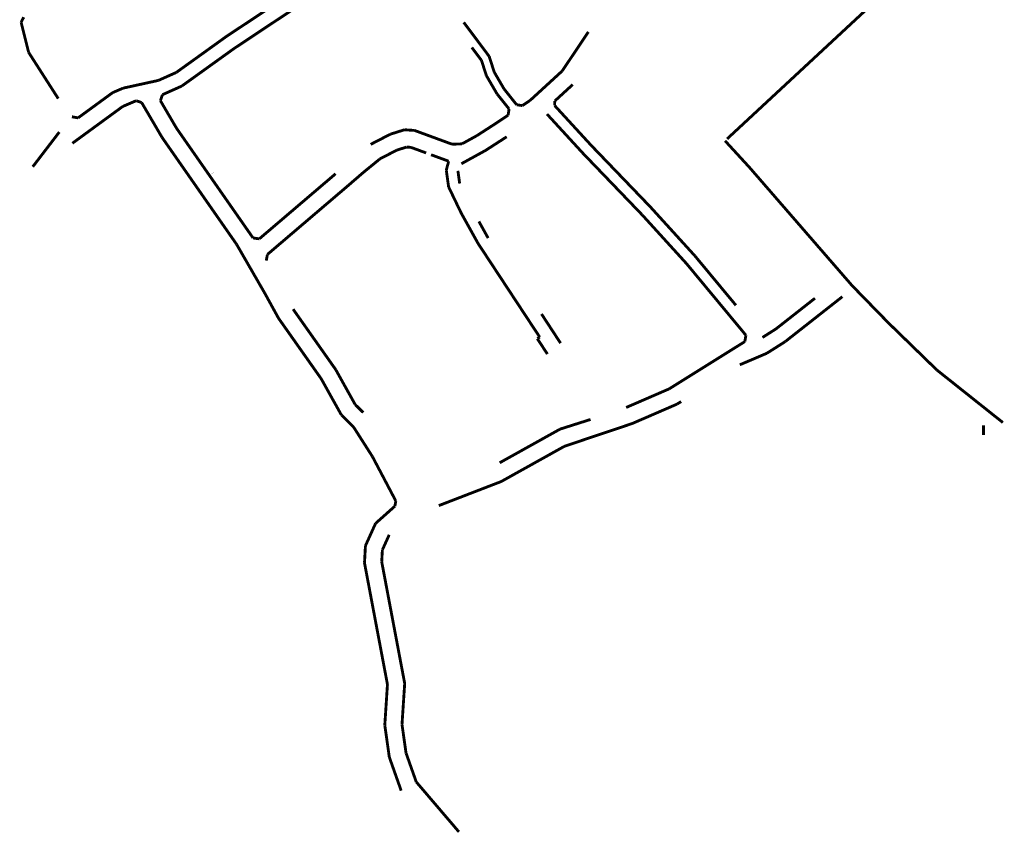
# Model space of a CAD drawing. Extents: x 592799 to 598961, y 197587 to 204136.
# Drawn here: x 594692 to 595382, y 200214 to 200784 of the extents above; entities that cross this region are included whole.
import ezdxf

# ---------------------------------------------------------------- set-up
doc = ezdxf.new("R2010")
doc.units = 0
doc.header["$MEASUREMENT"] = 0
doc.layers.add('_SZAB-SZABVONAL1', color=7, linetype='Continuous', lineweight=0, plot=False)

# ---------------------------------------------------------------- blocks, each defined once
blk = doc.blocks.new('LINE_7', base_point=(594842.4515204538, 200763.6467391257))
at = {"color": 1, "linetype": 'Continuous', "const_width": 2}
blk.add_lwpolyline([(594842.4515204538, 200763.6467391257), (594935.8930504607, 200825.7135628746)], dxfattribs=at)
blk = doc.blocks.new('LINE_14', base_point=(595186.1961577259, 200698.889145607))
at = {"color": 1, "linetype": 'Continuous', "const_width": 2}
blk.add_lwpolyline([(595186.1961577259, 200698.889145607), (595203.3842658352, 200680.1517259897)], dxfattribs=at)
blk = doc.blocks.new('LINE_15', base_point=(595029.4561832062, 200460.1537473463))
at = {"color": 1, "linetype": 'Continuous', "const_width": 2}
blk.add_lwpolyline([(595029.4561832062, 200460.1537473463), (594985.7, 200443.26)], dxfattribs=at)
blk = doc.blocks.new('LINE_16', base_point=(595056.4129715387, 200561.3079959276))
at = {"color": 1, "linetype": 'Continuous', "const_width": 2}
blk.add_lwpolyline([(595056.4129715387, 200561.3079959276), (595054.7404853058, 200560.2077867012)], dxfattribs=at)
blk = doc.blocks.new('LINE_17', base_point=(595056.4129715387, 200561.3079959276))
at = {"color": 1, "linetype": 'Continuous', "const_width": 2}
blk.add_lwpolyline([(595056.4129715387, 200561.3079959276), (595013.2002670963, 200626.9845315378)], dxfattribs=at)
blk = doc.blocks.new('LINE_18', base_point=(595061.7748784017, 200549.4483863296))
at = {"color": 1, "linetype": 'Continuous', "const_width": 2}
blk.add_lwpolyline([(595061.7748784017, 200549.4483863296), (595054.7404853058, 200560.2077867012)], dxfattribs=at)
blk = doc.blocks.new('LINE_20', base_point=(595031.4471813522, 200735.1795443851))
at = {"color": 1, "linetype": 'Continuous', "const_width": 2}
blk.add_lwpolyline([(595031.4471813522, 200735.1795443851), (595040.2231642071, 200724.1595226963)], dxfattribs=at)
blk = doc.blocks.new('LINE_21', base_point=(595249.1807728733, 200588.5665153271))
at = {"color": 1, "linetype": 'Continuous', "const_width": 2}
blk.add_lwpolyline([(595249.1807728733, 200588.5665153271), (595221.8829317042, 200567.097687604)], dxfattribs=at)
blk = doc.blocks.new('LINE_22', base_point=(595268.357107255, 200589.6536967034))
at = {"color": 1, "linetype": 'Continuous', "const_width": 2}
blk.add_lwpolyline([(595268.357107255, 200589.6536967034), (595228.2432197634, 200558.1054825232)], dxfattribs=at)
blk = doc.blocks.new('LINE_23', base_point=(595300.5803090079, 200571.3430803893))
at = {"color": 1, "linetype": 'Continuous', "const_width": 2}
blk.add_lwpolyline([(595300.5803090079, 200571.3430803893), (595275.1616947093, 200597.4376270483)], dxfattribs=at)
blk = doc.blocks.new('LINE_25', base_point=(595021.0152565142, 200758.0284970132))
at = {"color": 1, "linetype": 'Continuous', "const_width": 2}
blk.add_lwpolyline([(595021.0152565142, 200758.0284970132), (595003.1677737528, 200781.8764265649)], dxfattribs=at)
blk = doc.blocks.new('LINE_27', base_point=(595040.2231642071, 200724.1595226963))
at = {"color": 1, "linetype": 'Continuous', "const_width": 2}
blk.add_lwpolyline([(595040.2231642071, 200724.1595226963), (595044.2431952768, 200723.5383922763)], dxfattribs=at)
blk = doc.blocks.new('LINE_28', base_point=(595066.9566658998, 200726.7747632256))
at = {"color": 1, "linetype": 'Continuous', "const_width": 2}
blk.add_lwpolyline([(595066.9566658998, 200726.7747632256), (595079.5000000008, 200738.2800000007)], dxfattribs=at)
blk = doc.blocks.new('LINE_33', base_point=(595018.496480711, 200692.1666967593))
at = {"color": 1, "linetype": 'Continuous', "const_width": 2}
blk.add_lwpolyline([(595018.496480711, 200692.1666967593), (595001.5019529014, 200682.8028186978)], dxfattribs=at)
blk = doc.blocks.new('LINE_34', base_point=(595092.4436283109, 200695.6795244179))
at = {"color": 1, "linetype": 'Continuous', "const_width": 2}
blk.add_lwpolyline([(595092.4436283109, 200695.6795244179), (595066.820262524, 200723.6148415404)], dxfattribs=at)
blk = doc.blocks.new('LINE_39', base_point=(594990.9513709053, 200678.3260617219))
at = {"color": 1, "linetype": 'Continuous', "const_width": 2}
blk.add_lwpolyline([(594990.9513709053, 200678.3260617219), (594992.5790544705, 200666.6004147633)], dxfattribs=at)
blk = doc.blocks.new('LINE_52', base_point=(594801.8545872634, 200746.7909954398))
at = {"color": 1, "linetype": 'Continuous', "const_width": 2}
blk.add_lwpolyline([(594801.8545872634, 200746.7909954398), (594836.7655836416, 200771.8749742407)], dxfattribs=at)
blk = doc.blocks.new('LINE_53', base_point=(595028.32, 200473.26))
at = {"color": 1, "linetype": 'Continuous', "const_width": 2}
blk.add_lwpolyline([(595028.32, 200473.26), (595070.6644290446, 200496.8751623554)], dxfattribs=at)
blk = doc.blocks.new('LINE_54', base_point=(595070.6644290446, 200496.8751623554))
at = {"color": 1, "linetype": 'Continuous', "const_width": 2}
blk.add_lwpolyline([(595070.6644290446, 200496.8751623554), (595091.98, 200503.63)], dxfattribs=at)
blk = doc.blocks.new('LINE_65', base_point=(594963.11, 200694.5))
at = {"color": 1, "linetype": 'Continuous', "const_width": 2}
blk.add_lwpolyline([(594963.11, 200694.5), (594956.335275583, 200692.3587786473)], dxfattribs=at)
blk = doc.blocks.new('LINE_66', base_point=(595020.26, 200630.75))
at = {"color": 1, "linetype": 'Continuous', "const_width": 2}
blk.add_lwpolyline([(595020.26, 200630.75), (595013.8, 200642.38)], dxfattribs=at)
blk = doc.blocks.new('LINE_71', base_point=(594980.2879821034, 200689.1178012652))
at = {"color": 1, "linetype": 'Continuous', "const_width": 2}
blk.add_lwpolyline([(594980.2879821034, 200689.1178012652), (594992.6337193457, 200684.5808315272)], dxfattribs=at)
blk = doc.blocks.new('LINE_74', base_point=(595033.26, 200701.7))
at = {"color": 1, "linetype": 'Continuous', "const_width": 2}
blk.add_lwpolyline([(595033.26, 200701.7), (595018.4964807107, 200692.1666967591)], dxfattribs=at)
blk = doc.blocks.new('LINE_75', base_point=(595159.0923268525, 200612.9488458853))
at = {"color": 1, "linetype": 'Continuous', "const_width": 2}
blk.add_lwpolyline([(595159.0923268525, 200612.9488458853), (595200.7932618891, 200562.6566660318)], dxfattribs=at)
blk = doc.blocks.new('LINE_76', base_point=(595121.2240124106, 200500.7968849328))
at = {"color": 1, "linetype": 'Continuous', "const_width": 2}
blk.add_lwpolyline([(595121.2240124106, 200500.7968849328), (595152.5477312452, 200514.3678753751)], dxfattribs=at)
blk = doc.blocks.new('LINE_77', base_point=(595026.483024302, 200731.781621245))
at = {"color": 1, "linetype": 'Continuous', "const_width": 2}
blk.add_lwpolyline([(595026.483024302, 200731.781621245), (595034.9239988746, 200721.1822702206)], dxfattribs=at)
blk = doc.blocks.new('LINE_78', base_point=(595215.4200000002, 200549.9800000001))
at = {"color": 1, "linetype": 'Continuous', "const_width": 2}
blk.add_lwpolyline([(595215.4200000002, 200549.9800000001), (595196.515557765, 200541.9207140068)], dxfattribs=at)
blk = doc.blocks.new('LINE_79', base_point=(595200.0736089826, 200558.1976258887))
at = {"color": 1, "linetype": 'Continuous', "const_width": 2}
blk.add_lwpolyline([(595200.0736089826, 200558.1976258887), (595200.7932618891, 200562.6566660318)], dxfattribs=at)
blk = doc.blocks.new('LINE_80', base_point=(594934.3400647779, 200415.1295896311))
at = {"color": 1, "linetype": 'Continuous', "const_width": 2}
blk.add_lwpolyline([(594934.3400647779, 200415.1295896311), (594933.6671463335, 200403.1315969448)], dxfattribs=at)
blk = doc.blocks.new('LINE_81', base_point=(594945.7302384963, 200403.9202654954))
at = {"color": 1, "linetype": 'Continuous', "const_width": 2}
blk.add_lwpolyline([(594945.7302384963, 200403.9202654954), (594961.8223660197, 200318.6842816371)], dxfattribs=at)
blk = doc.blocks.new('LINE_82', base_point=(594865.6911603778, 200619.2707369122))
at = {"color": 1, "linetype": 'Continuous', "const_width": 2}
blk.add_lwpolyline([(594865.6911603778, 200619.2707369122), (594864.8609567978, 200614.9428028479)], dxfattribs=at)
blk = doc.blocks.new('LINE_83', base_point=(594950.98, 200422.81))
at = {"color": 1, "linetype": 'Continuous', "const_width": 2}
blk.add_lwpolyline([(594950.98, 200422.81), (594946.1960191579, 200412.2250355855)], dxfattribs=at)
blk = doc.blocks.new('LINE_84', base_point=(595133.8506492866, 200652.5996772944))
at = {"color": 1, "linetype": 'Continuous', "const_width": 2}
blk.add_lwpolyline([(595133.8506492866, 200652.5996772944), (595165.134102397, 200618.1957787336)], dxfattribs=at)
blk = doc.blocks.new('LINE_85', base_point=(595155.4699999999, 200516.17))
at = {"color": 1, "linetype": 'Continuous', "const_width": 2}
blk.add_lwpolyline([(595155.4699999999, 200516.17), (595152.5477312452, 200514.3678753751)], dxfattribs=at)
blk = doc.blocks.new('LINE_86', base_point=(594917.4745421064, 200506.7755739259))
at = {"color": 1, "linetype": 'Continuous', "const_width": 2}
blk.add_lwpolyline([(594917.4745421064, 200506.7755739259), (594926.06, 200498.24)], dxfattribs=at)
blk = doc.blocks.new('LINE_87', base_point=(594827.383568998, 200676.190679464))
at = {"color": 1, "linetype": 'Continuous', "const_width": 2}
blk.add_lwpolyline([(594827.383568998, 200676.190679464), (594827.3106348129, 200676.2908565915)], dxfattribs=at)
blk = doc.blocks.new('LINE_88', base_point=(595200.0736089826, 200558.1976258887))
at = {"color": 1, "linetype": 'Continuous', "const_width": 2}
blk.add_lwpolyline([(595200.0736089826, 200558.1976258887), (595147.0404580465, 200525.0596781186)], dxfattribs=at)
blk = doc.blocks.new('LINE_89', base_point=(594941.4212677372, 200430.7973533219))
at = {"color": 1, "linetype": 'Continuous', "const_width": 2}
blk.add_lwpolyline([(594941.4212677372, 200430.7973533219), (594934.3400647779, 200415.1295896311)], dxfattribs=at)
blk = doc.blocks.new('LINE_94', base_point=(595133.8506492866, 200652.5996772944))
at = {"color": 1, "linetype": 'Continuous', "const_width": 2}
blk.add_lwpolyline([(595133.8506492866, 200652.5996772944), (595092.3991689257, 200695.7226928122)], dxfattribs=at)
blk = doc.blocks.new('LINE_99', base_point=(594921.236859451, 200666.6751683139))
at = {"color": 1, "linetype": 'Continuous', "const_width": 2}
blk.add_lwpolyline([(594921.236859451, 200666.6751683139), (594865.6911603778, 200619.2707369122)], dxfattribs=at)
blk = doc.blocks.new('LINE_195', base_point=(594933.6671463335, 200403.1315969448))
at = {"color": 1, "linetype": 'Continuous', "const_width": 2}
blk.add_lwpolyline([(594933.6671463335, 200403.1315969448), (594949.7489689073, 200317.9501958335)], dxfattribs=at)
blk = doc.blocks.new('LINE_196', base_point=(595070.9999950244, 200557.0911445512))
at = {"color": 1, "linetype": 'Continuous', "const_width": 2}
blk.add_lwpolyline([(595070.9999950244, 200557.0911445512), (595057.6502822397, 200577.510092247)], dxfattribs=at)
blk = doc.blocks.new('LINE_197', base_point=(595165.134102397, 200618.1957787336))
at = {"color": 1, "linetype": 'Continuous', "const_width": 2}
blk.add_lwpolyline([(595165.134102397, 200618.1957787336), (595193.82, 200583.6)], dxfattribs=at)
blk = doc.blocks.new('LINE_198', base_point=(594999.09, 200677.88))
at = {"color": 1, "linetype": 'Continuous', "const_width": 2}
blk.add_lwpolyline([(594999.09, 200677.88), (595000.3313855026, 200668.9372002716)], dxfattribs=at)
blk = doc.blocks.new('LINE_199', base_point=(595116.92, 200512.01))
at = {"color": 1, "linetype": 'Continuous', "const_width": 2}
blk.add_lwpolyline([(595116.92, 200512.01), (595147.0404580465, 200525.0596781186)], dxfattribs=at)
blk = doc.blocks.new('LINE_200', base_point=(594968.7042860206, 200706.159378854))
at = {"color": 1, "linetype": 'Continuous', "const_width": 2}
blk.add_lwpolyline([(594968.7042860206, 200706.159378854), (594961.6438389788, 200706.6217050918)], dxfattribs=at)
blk = doc.blocks.new('LINE_201', base_point=(594802.0248633226, 200707.6904141435))
at = {"color": 1, "linetype": 'Continuous', "const_width": 2}
blk.add_lwpolyline([(594802.0248633226, 200707.6904141435), (594790.7566859093, 200726.9324979998)], dxfattribs=at)
blk = doc.blocks.new('LINE_202', base_point=(595128.0063097298, 200647.1356147151))
at = {"color": 1, "linetype": 'Continuous', "const_width": 2}
blk.add_lwpolyline([(595128.0063097298, 200647.1356147151), (595086.6730865256, 200690.1356043442)], dxfattribs=at)
blk = doc.blocks.new('LINE_203', base_point=(595073.7018606056, 200484.8291370516))
at = {"color": 1, "linetype": 'Continuous', "const_width": 2}
blk.add_lwpolyline([(595073.7018606056, 200484.8291370516), (595121.2240124106, 200500.7968849328)], dxfattribs=at)
blk = doc.blocks.new('LINE_204', base_point=(594921.236859451, 200666.6751683139))
at = {"color": 1, "linetype": 'Continuous', "const_width": 2}
blk.add_lwpolyline([(594921.236859451, 200666.6751683139), (594933.1648943585, 200676.9771036995)], dxfattribs=at)
blk = doc.blocks.new('LINE_205', base_point=(595221.8829317042, 200567.097687604))
at = {"color": 1, "linetype": 'Continuous', "const_width": 2}
blk.add_lwpolyline([(595221.8829317042, 200567.097687604), (595212.4038747902, 200561.0912467326)], dxfattribs=at)
blk = doc.blocks.new('LINE_209', base_point=(595013.2002670963, 200626.9845315378))
at = {"color": 1, "linetype": 'Continuous', "const_width": 2}
blk.add_lwpolyline([(595013.2002670963, 200626.9845315378), (595001.3955252826, 200648.2367215215)], dxfattribs=at)
blk = doc.blocks.new('LINE_211', base_point=(594961.6438389788, 200706.6217050918))
at = {"color": 1, "linetype": 'Continuous', "const_width": 2}
blk.add_lwpolyline([(594961.6438389788, 200706.6217050918), (594951.7388559197, 200703.4911332901)], dxfattribs=at)
blk = doc.blocks.new('LINE_212', base_point=(595029.4562178536, 200460.1536824362))
at = {"color": 1, "linetype": 'Continuous', "const_width": 2}
blk.add_lwpolyline([(595029.4562178536, 200460.1536824362), (595073.7018606056, 200484.8291370516)], dxfattribs=at)
blk = doc.blocks.new('LINE_213', base_point=(595066.9566658998, 200726.7747632256))
at = {"color": 1, "linetype": 'Continuous', "const_width": 2}
blk.add_lwpolyline([(595066.9566658998, 200726.7747632256), (595066.820262524, 200723.6148415404)], dxfattribs=at)
blk = doc.blocks.new('LINE_215', base_point=(594698.4286055344, 200760.8477305699))
at = {"color": 1, "linetype": 'Continuous', "const_width": 2}
blk.add_lwpolyline([(594698.4286055344, 200760.8477305699), (594719.1881173226, 200728.4417011577)], dxfattribs=at)
blk = doc.blocks.new('LINE_216', base_point=(594792.1238446335, 200731.1884966633))
at = {"color": 1, "linetype": 'Continuous', "const_width": 2}
blk.add_lwpolyline([(594792.1238446335, 200731.1884966633), (594790.7566859093, 200726.9324979998)], dxfattribs=at)
blk = doc.blocks.new('LINE_217', base_point=(595061.4580556839, 200717.6257431758))
at = {"color": 1, "linetype": 'Continuous', "const_width": 2}
blk.add_lwpolyline([(595061.4580556839, 200717.6257431758), (595086.6730865256, 200690.1356043442)], dxfattribs=at)
blk = doc.blocks.new('LINE_218', base_point=(594954.9542799144, 200442.8472956709))
at = {"color": 1, "linetype": 'Continuous', "const_width": 2}
blk.add_lwpolyline([(594954.9542799144, 200442.8472956709), (594941.4212677372, 200430.7973533219)], dxfattribs=at)
blk = doc.blocks.new('LINE_219', base_point=(595128.0063097298, 200647.1356147151))
at = {"color": 1, "linetype": 'Continuous', "const_width": 2}
blk.add_lwpolyline([(595128.0063097298, 200647.1356147151), (595159.0923268525, 200612.9488458853)], dxfattribs=at)
blk = doc.blocks.new('LINE_220', base_point=(595228.2432197634, 200558.1054825232))
at = {"color": 1, "linetype": 'Continuous', "const_width": 2}
blk.add_lwpolyline([(595228.2432197634, 200558.1054825232), (595215.42, 200549.98)], dxfattribs=at)
blk = doc.blocks.new('LINE_221', base_point=(594946.1960191579, 200412.2250355855))
at = {"color": 1, "linetype": 'Continuous', "const_width": 2}
blk.add_lwpolyline([(594946.1960191579, 200412.2250355855), (594945.7302384963, 200403.9202654954)], dxfattribs=at)
blk = doc.blocks.new('LINE_223', base_point=(594792.1238446335, 200731.1884966633))
at = {"color": 1, "linetype": 'Continuous', "const_width": 2}
blk.add_lwpolyline([(594792.1238446335, 200731.1884966633), (594805.7038120433, 200737.2430602172)], dxfattribs=at)
blk = doc.blocks.new('LINE_224', base_point=(594757.2642447747, 200732.6363242858))
at = {"color": 1, "linetype": 'Continuous', "const_width": 2}
blk.add_lwpolyline([(594757.2642447747, 200732.6363242858), (594764.6373108206, 200735.7927675931)], dxfattribs=at)
blk = doc.blocks.new('LINE_225', base_point=(594729.0547683538, 200697.1432508982))
at = {"color": 1, "linetype": 'Continuous', "const_width": 2}
blk.add_lwpolyline([(594729.0547683538, 200697.1432508982), (594764.3472653859, 200722.949693343)], dxfattribs=at)
blk = doc.blocks.new('LINE_230', base_point=(594695.025194424, 200785.5222253169))
at = {"color": 1, "linetype": 'Continuous', "const_width": 2}
blk.add_lwpolyline([(594695.025194424, 200785.5222253169), (594693.1732023088, 200781.9918795947)], dxfattribs=at)
blk = doc.blocks.new('LINE_232', base_point=(594764.6373108206, 200735.7927675931))
at = {"color": 1, "linetype": 'Continuous', "const_width": 2}
blk.add_lwpolyline([(594764.6373108206, 200735.7927675931), (594789.3182213199, 200741.201716611)], dxfattribs=at)
blk = doc.blocks.new('LINE_233', base_point=(594693.1732023088, 200781.9918795947))
at = {"color": 1, "linetype": 'Continuous', "const_width": 2}
blk.add_lwpolyline([(594693.1732023088, 200781.9918795947), (594698.4286055344, 200760.8477305699)], dxfattribs=at)
blk = doc.blocks.new('LINE_234', base_point=(594728.754671229, 200715.7350179178))
at = {"color": 1, "linetype": 'Continuous', "const_width": 2}
blk.add_lwpolyline([(594728.754671229, 200715.7350179178), (594733.0515447814, 200714.9316079479)], dxfattribs=at)
blk = doc.blocks.new('LINE_235', base_point=(594733.0515447814, 200714.9316079479))
at = {"color": 1, "linetype": 'Continuous', "const_width": 2}
blk.add_lwpolyline([(594733.0515447814, 200714.9316079479), (594757.2642447747, 200732.6363242858)], dxfattribs=at)
blk = doc.blocks.new('LINE_293', base_point=(594719.9345783141, 200705.0301756509))
at = {"color": 1, "linetype": 'Continuous', "const_width": 2}
blk.add_lwpolyline([(594719.9345783141, 200705.0301756509), (594701.3136082056, 200680.7019308079)], dxfattribs=at)
blk = doc.blocks.new('LINE_306', base_point=(594791.909059689, 200701.217795945))
at = {"color": 1, "linetype": 'Continuous', "const_width": 2}
blk.add_lwpolyline([(594791.909059689, 200701.217795945), (594777.5461624716, 200725.7445727731)], dxfattribs=at)
blk = doc.blocks.new('LINE_309', base_point=(595367.1627358743, 200492.6407063844))
at = {"color": 1, "linetype": 'Continuous', "const_width": 2}
blk.add_lwpolyline([(595367.1627358743, 200492.6407063844), (595367.1902296923, 200499.5109987414)], dxfattribs=at)
blk = doc.blocks.new('LINE_317', base_point=(595187.6086365272, 200700.2013867891))
at = {"color": 1, "linetype": 'Continuous', "const_width": 2}
blk.add_lwpolyline([(595187.6086365272, 200700.2013867891), (595248.24, 200756.53)], dxfattribs=at)
blk = doc.blocks.new('LINE_318', base_point=(595248.24, 200756.53))
at = {"color": 1, "linetype": 'Continuous', "const_width": 2}
blk.add_lwpolyline([(595248.24, 200756.53), (595291.82, 200797.01)], dxfattribs=at)
blk = doc.blocks.new('LINE_321', base_point=(594962.7590839401, 200269.9159773775))
at = {"color": 1, "linetype": 'Continuous', "const_width": 2}
blk.add_lwpolyline([(594962.7590839401, 200269.9159773775), (594969.922025207, 200249.6521336557)], dxfattribs=at)
blk = doc.blocks.new('LINE_322', base_point=(594969.922025207, 200249.6521336558))
at = {"color": 1, "linetype": 'Continuous', "const_width": 2}
blk.add_lwpolyline([(594969.922025207, 200249.6521336558), (594999.8151595539, 200214.6360358661)], dxfattribs=at)
blk = doc.blocks.new('LINE_323', base_point=(594961.8223660197, 200318.6842816371))
at = {"color": 1, "linetype": 'Continuous', "const_width": 2}
blk.add_lwpolyline([(594961.8223660197, 200318.6842816371), (594959.9425689287, 200289.8692355925)], dxfattribs=at)
blk = doc.blocks.new('LINE_324', base_point=(594962.7590839401, 200269.9159773775))
at = {"color": 1, "linetype": 'Continuous', "const_width": 2}
blk.add_lwpolyline([(594962.7590839401, 200269.9159773775), (594959.9425689287, 200289.8692355924)], dxfattribs=at)
blk = doc.blocks.new('LINE_325', base_point=(594951.0447768286, 200267.0492642332))
at = {"color": 1, "linetype": 'Continuous', "const_width": 2}
blk.add_lwpolyline([(594951.0447768286, 200267.0492642332), (594959.3525227368, 200243.5467869005)], dxfattribs=at)
blk = doc.blocks.new('LINE_326', base_point=(594949.7489689073, 200317.9501958335))
at = {"color": 1, "linetype": 'Continuous', "const_width": 2}
blk.add_lwpolyline([(594949.7489689073, 200317.9501958335), (594947.8875227165, 200289.4164471867)], dxfattribs=at)
blk = doc.blocks.new('LINE_327', base_point=(594951.0447768286, 200267.0492642332))
at = {"color": 1, "linetype": 'Continuous', "const_width": 2}
blk.add_lwpolyline([(594951.0447768286, 200267.0492642332), (594947.8875227165, 200289.4164471867)], dxfattribs=at)
blk = doc.blocks.new('LINE_363', base_point=(595012.3386716727, 200702.4747879953))
at = {"color": 1, "linetype": 'Continuous', "const_width": 2}
blk.add_lwpolyline([(595012.3386716727, 200702.4747879953), (595001.941230135, 200696.745863026)], dxfattribs=at)
blk = doc.blocks.new('LINE_375', base_point=(594802.0248633226, 200707.6904141435))
at = {"color": 1, "linetype": 'Continuous', "const_width": 2}
blk.add_lwpolyline([(594802.0248633226, 200707.6904141435), (594855.6226364503, 200630.783152151)], dxfattribs=at)
blk = doc.blocks.new('LINE_377', base_point=(594855.6226364503, 200630.783152151))
at = {"color": 1, "linetype": 'Continuous', "const_width": 2}
blk.add_lwpolyline([(594855.6226364503, 200630.783152151), (594860.0313818784, 200630.2164887362)], dxfattribs=at)
blk = doc.blocks.new('LINE_381', base_point=(594791.909059689, 200701.217795945))
at = {"color": 1, "linetype": 'Continuous', "const_width": 2}
blk.add_lwpolyline([(594791.909059689, 200701.217795945), (594844.0881885301, 200626.3461418046)], dxfattribs=at)
blk = doc.blocks.new('LINE_382', base_point=(594860.0313818784, 200630.2164887362))
at = {"color": 1, "linetype": 'Continuous', "const_width": 2}
blk.add_lwpolyline([(594860.0313818784, 200630.2164887362), (594913.42, 200675.78)], dxfattribs=at)
blk = doc.blocks.new('LINE_383', base_point=(595012.3386716727, 200702.4747879953))
at = {"color": 1, "linetype": 'Continuous', "const_width": 2}
blk.add_lwpolyline([(595012.3386716727, 200702.4747879953), (595026.6581048752, 200711.721329845)], dxfattribs=at)
blk = doc.blocks.new('LINE_384', base_point=(594789.3182213199, 200741.201716611))
at = {"color": 1, "linetype": 'Continuous', "const_width": 2}
blk.add_lwpolyline([(594789.3182213199, 200741.201716611), (594801.8545872634, 200746.7909954398)], dxfattribs=at)
blk = doc.blocks.new('LINE_385', base_point=(594842.4515204538, 200763.6467391257))
at = {"color": 1, "linetype": 'Continuous', "const_width": 2}
blk.add_lwpolyline([(594842.4515204538, 200763.6467391257), (594805.7038120433, 200737.2430602172)], dxfattribs=at)
blk = doc.blocks.new('LINE_390', base_point=(594777.5461624716, 200725.7445727731))
at = {"color": 1, "linetype": 'Continuous', "const_width": 2}
blk.add_lwpolyline([(594777.5461624716, 200725.7445727731), (594773.7767140825, 200726.9864834713)], dxfattribs=at)
blk = doc.blocks.new('LINE_391', base_point=(594773.7767140825, 200726.9864834713))
at = {"color": 1, "linetype": 'Continuous', "const_width": 2}
blk.add_lwpolyline([(594773.7767140825, 200726.9864834713), (594764.3472653859, 200722.949693343)], dxfattribs=at)
blk = doc.blocks.new('LINE_392', base_point=(595203.3842658352, 200680.1517259897))
at = {"color": 1, "linetype": 'Continuous', "const_width": 2}
blk.add_lwpolyline([(595203.3842658352, 200680.1517259897), (595275.1616947093, 200597.4376270483)], dxfattribs=at)
blk = doc.blocks.new('LINE_393', base_point=(595334.5391947542, 200538.2897649294))
at = {"color": 1, "linetype": 'Continuous', "const_width": 2}
blk.add_lwpolyline([(595334.5391947542, 200538.2897649294), (595300.5803090079, 200571.3430803893)], dxfattribs=at)
blk = doc.blocks.new('LINE_394', base_point=(595380.7854095544, 200501.4691618986))
at = {"color": 1, "linetype": 'Continuous', "const_width": 2}
blk.add_lwpolyline([(595380.7854095544, 200501.4691618986), (595334.5391947542, 200538.2897649294)], dxfattribs=at)
blk = doc.blocks.new('LINE_405', base_point=(594939.2172241936, 200477.6414129577))
at = {"color": 1, "linetype": 'Continuous', "const_width": 2}
blk.add_lwpolyline([(594939.2172241936, 200477.6414129577), (594926.06, 200498.24)], dxfattribs=at)
blk = doc.blocks.new('LINE_423', base_point=(594937.96, 200696.37))
at = {"color": 1, "linetype": 'Continuous', "const_width": 2}
blk.add_lwpolyline([(594937.96, 200696.37), (594951.7388559197, 200703.4911332901)], dxfattribs=at)
blk = doc.blocks.new('LINE_424', base_point=(594944.5769182063, 200686.2818713451))
at = {"color": 1, "linetype": 'Continuous', "const_width": 2}
blk.add_lwpolyline([(594944.5769182063, 200686.2818713451), (594956.335275583, 200692.3587786473)], dxfattribs=at)
blk = doc.blocks.new('LINE_425', base_point=(594966.1912925419, 200694.2982334008))
at = {"color": 1, "linetype": 'Continuous', "const_width": 2}
blk.add_lwpolyline([(594966.1912925419, 200694.2982334008), (594963.11, 200694.5)], dxfattribs=at)
blk = doc.blocks.new('LINE_426', base_point=(594966.1912925419, 200694.2982334008))
at = {"color": 1, "linetype": 'Continuous', "const_width": 2}
blk.add_lwpolyline([(594966.1912925419, 200694.2982334008), (594976.8455385237, 200690.3828745484)], dxfattribs=at)
blk = doc.blocks.new('LINE_427', base_point=(595001.3955252826, 200648.2367215215))
at = {"color": 1, "linetype": 'Continuous', "const_width": 2}
blk.add_lwpolyline([(595001.3955252826, 200648.2367215215), (594992.5790544705, 200666.6004147633)], dxfattribs=at)
blk = doc.blocks.new('LINE_428', base_point=(594990.9513709053, 200678.3260617219))
at = {"color": 1, "linetype": 'Continuous', "const_width": 2}
blk.add_lwpolyline([(594990.9513709053, 200678.3260617219), (594992.6337193457, 200684.5808315272)], dxfattribs=at)
blk = doc.blocks.new('LINE_429', base_point=(594933.1648943585, 200676.9771036995))
at = {"color": 1, "linetype": 'Continuous', "const_width": 2}
blk.add_lwpolyline([(594933.1648943585, 200676.9771036995), (594944.5769182063, 200686.2818713451)], dxfattribs=at)
blk = doc.blocks.new('LINE_430', base_point=(594968.7042860206, 200706.159378854))
at = {"color": 1, "linetype": 'Continuous', "const_width": 2}
blk.add_lwpolyline([(594968.7042860206, 200706.159378854), (594995.0399269954, 200696.4812200053)], dxfattribs=at)
blk = doc.blocks.new('LINE_431', base_point=(594995.0399269954, 200696.4812200053))
at = {"color": 1, "linetype": 'Continuous', "const_width": 2}
blk.add_lwpolyline([(594995.0399269954, 200696.4812200053), (595001.941230135, 200696.745863026)], dxfattribs=at)
blk = doc.blocks.new('LINE_435', base_point=(595072.1446942342, 200747.8168890478))
at = {"color": 1, "linetype": 'Continuous', "const_width": 2}
blk.add_lwpolyline([(595072.1446942342, 200747.8168890478), (595049.6004711041, 200727.1384455867)], dxfattribs=at)
blk = doc.blocks.new('LINE_437', base_point=(595072.1446942342, 200747.8168890478))
at = {"color": 1, "linetype": 'Continuous', "const_width": 2}
blk.add_lwpolyline([(595072.1446942342, 200747.8168890478), (595090.4539038963, 200775.1913903235)], dxfattribs=at)
blk = doc.blocks.new('LINE_438', base_point=(595026.483024302, 200731.781621245))
at = {"color": 1, "linetype": 'Continuous', "const_width": 2}
blk.add_lwpolyline([(595026.483024302, 200731.781621245), (595019.0121629304, 200744.5921436923)], dxfattribs=at)
blk = doc.blocks.new('LINE_439', base_point=(595019.0121629304, 200744.5921436923))
at = {"color": 1, "linetype": 'Continuous', "const_width": 2}
blk.add_lwpolyline([(595019.0121629304, 200744.5921436923), (595015.6073717431, 200755.2407514933)], dxfattribs=at)
blk = doc.blocks.new('LINE_440', base_point=(595015.6073717431, 200755.2407514933))
at = {"color": 1, "linetype": 'Continuous', "const_width": 2}
blk.add_lwpolyline([(595015.6073717431, 200755.2407514933), (595008.8424938853, 200764.2800279411)], dxfattribs=at)
blk = doc.blocks.new('LINE_441', base_point=(595024.5267123806, 200747.046291564))
at = {"color": 1, "linetype": 'Continuous', "const_width": 2}
blk.add_lwpolyline([(595024.5267123806, 200747.046291564), (595021.0152565142, 200758.0284970132)], dxfattribs=at)
blk = doc.blocks.new('LINE_442', base_point=(595031.4471813522, 200735.1795443851))
at = {"color": 1, "linetype": 'Continuous', "const_width": 2}
blk.add_lwpolyline([(595031.4471813522, 200735.1795443851), (595024.5267123806, 200747.046291564)], dxfattribs=at)
blk = doc.blocks.new('LINE_444', base_point=(595044.2431952768, 200723.5383922763))
at = {"color": 1, "linetype": 'Continuous', "const_width": 2}
blk.add_lwpolyline([(595044.2431952768, 200723.5383922763), (595049.600471104, 200727.1384455866)], dxfattribs=at)
blk = doc.blocks.new('LINE_445', base_point=(595034.2505110506, 200716.8233757105))
at = {"color": 1, "linetype": 'Continuous', "const_width": 2}
blk.add_lwpolyline([(595034.2505110506, 200716.8233757105), (595034.9239988746, 200721.1822702206)], dxfattribs=at)
blk = doc.blocks.new('LINE_446', base_point=(595034.2505110506, 200716.8233757105))
at = {"color": 1, "linetype": 'Continuous', "const_width": 2}
blk.add_lwpolyline([(595034.2505110506, 200716.8233757105), (595026.6581048752, 200711.721329845)], dxfattribs=at)
blk = doc.blocks.new('LINE_450', base_point=(594836.7655836416, 200771.8749742407))
at = {"color": 1, "linetype": 'Continuous', "const_width": 2}
blk.add_lwpolyline([(594836.7655836416, 200771.8749742407), (594915.0427720814, 200823.8691620243)], dxfattribs=at)
blk = doc.blocks.new('LINE_475', base_point=(594931.0780280487, 200493.2511281306))
at = {"color": 1, "linetype": 'Continuous', "const_width": 2}
blk.add_lwpolyline([(594931.0780280487, 200493.2511281306), (594931.0782864727, 200493.2508712081)], dxfattribs=at)
blk = doc.blocks.new('LINE_476', base_point=(594927.1353858949, 200514.0921950627))
at = {"color": 1, "linetype": 'Continuous', "const_width": 2}
blk.add_lwpolyline([(594927.1353858949, 200514.0921950627), (594932.7583383622, 200508.5019135587)], dxfattribs=at)
blk = doc.blocks.new('LINE_478', base_point=(594913.5194971758, 200538.5452197015))
at = {"color": 1, "linetype": 'Continuous', "const_width": 2}
blk.add_lwpolyline([(594913.5194971758, 200538.5452197015), (594883.66, 200580.91)], dxfattribs=at)
blk = doc.blocks.new('LINE_479', base_point=(594913.5194971758, 200538.5452197015))
at = {"color": 1, "linetype": 'Continuous', "const_width": 2}
blk.add_lwpolyline([(594913.5194971758, 200538.5452197015), (594927.1353858949, 200514.0921950627)], dxfattribs=at)
blk = doc.blocks.new('LINE_480', base_point=(594903.3516878546, 200532.1417374234))
at = {"color": 1, "linetype": 'Continuous', "const_width": 2}
blk.add_lwpolyline([(594903.3516878546, 200532.1417374234), (594873.4581427291, 200574.5548250962)], dxfattribs=at)
blk = doc.blocks.new('LINE_481', base_point=(594903.3446073809, 200532.1517832293))
at = {"color": 1, "linetype": 'Continuous', "const_width": 2}
blk.add_lwpolyline([(594903.3446073809, 200532.1517832293), (594917.4745421064, 200506.7755739259)], dxfattribs=at)
blk = doc.blocks.new('LINE_483', base_point=(594844.0881885301, 200626.3461418046))
at = {"color": 1, "linetype": 'Continuous', "const_width": 2}
blk.add_lwpolyline([(594844.0881885301, 200626.3461418046), (594863.8811068125, 200591.9955550869)], dxfattribs=at)
blk = doc.blocks.new('LINE_484', base_point=(594863.8811068125, 200591.9955550869))
at = {"color": 1, "linetype": 'Continuous', "const_width": 2}
blk.add_lwpolyline([(594863.8811068125, 200591.9955550869), (594873.4705395385, 200574.5349678168)], dxfattribs=at)
blk = doc.blocks.new('LINE_485', base_point=(594955.6141293229, 200446.4845668207))
at = {"color": 1, "linetype": 'Continuous', "const_width": 2}
blk.add_lwpolyline([(594955.6141293229, 200446.4845668207), (594939.2172241936, 200477.6414129577)], dxfattribs=at)
blk = doc.blocks.new('LINE_486', base_point=(594954.9542799144, 200442.8472956709))
at = {"color": 1, "linetype": 'Continuous', "const_width": 2}
blk.add_lwpolyline([(594954.9542799144, 200442.8472956709), (594955.6141293229, 200446.4845668207)], dxfattribs=at)

msp = doc.modelspace()

# ---------------------------------------------------------------- block references
at = {"layer": '_SZAB-SZABVONAL1'}
for name, p in [('LINE_450', (594836.7655836416, 200771.8749742407)), ('LINE_7', (594842.4515204538, 200763.6467391257)), ('LINE_318', (595248.24, 200756.53)), ('LINE_230', (594695.025194424, 200785.5222253169)), ('LINE_233', (594693.1732023088, 200781.9918795947)), ('LINE_25', (595021.0152565142, 200758.0284970132)), ('LINE_437', (595072.1446942342, 200747.8168890478)), ('LINE_52', (594801.8545872634, 200746.7909954398)), ('LINE_215', (594698.4286055344, 200760.8477305699)), ('LINE_385', (594842.4515204538, 200763.6467391257)), ('LINE_440', (595015.6073717431, 200755.2407514933)), ('LINE_439', (595019.0121629304, 200744.5921436923)), ('LINE_441', (595024.5267123806, 200747.046291564)), ('LINE_317', (595187.6086365272, 200700.2013867891)), ('LINE_384', (594789.3182213199, 200741.201716611)), ('LINE_442', (595031.4471813522, 200735.1795443851)), ('LINE_435', (595072.1446942342, 200747.8168890478)), ('LINE_232', (594764.6373108206, 200735.7927675931)), ('LINE_438', (595026.483024302, 200731.781621245)), ('LINE_28', (595066.9566658998, 200726.7747632256)), ('LINE_235', (594733.0515447814, 200714.9316079479)), ('LINE_224', (594757.2642447747, 200732.6363242858)), ('LINE_223', (594792.1238446335, 200731.1884966633)), ('LINE_77', (595026.483024302, 200731.781621245)), ('LINE_20', (595031.4471813522, 200735.1795443851)), ('LINE_391', (594773.7767140825, 200726.9864834713)), ('LINE_390', (594777.5461624716, 200725.7445727731)), ('LINE_306', (594791.909059689, 200701.217795945)), ('LINE_216', (594792.1238446335, 200731.1884966633)), ('LINE_201', (594802.0248633226, 200707.6904141435)), ('LINE_444', (595044.2431952768, 200723.5383922763)), ('LINE_213', (595066.9566658998, 200726.7747632256)), ('LINE_225', (594729.0547683538, 200697.1432508982)), ('LINE_445', (595034.2505110506, 200716.8233757105)), ('LINE_27', (595040.2231642071, 200724.1595226963)), ('LINE_217', (595061.4580556839, 200717.6257431758)), ('LINE_34', (595092.4436283109, 200695.6795244179)), ('LINE_234', (594728.754671229, 200715.7350179178)), ('LINE_383', (595012.3386716727, 200702.4747879953)), ('LINE_446', (595034.2505110506, 200716.8233757105)), ('LINE_293', (594719.9345783141, 200705.0301756509)), ('LINE_375', (594802.0248633226, 200707.6904141435)), ('LINE_211', (594961.6438389788, 200706.6217050918)), ('LINE_200', (594968.7042860206, 200706.159378854)), ('LINE_430', (594968.7042860206, 200706.159378854)), ('LINE_381', (594791.909059689, 200701.217795945)), ('LINE_423', (594937.96, 200696.37)), ('LINE_363', (595012.3386716727, 200702.4747879953)), ('LINE_74', (595033.26, 200701.7)), ('LINE_14', (595186.1961577259, 200698.889145607)), ('LINE_424', (594944.5769182063, 200686.2818713451)), ('LINE_65', (594963.11, 200694.5)), ('LINE_425', (594966.1912925419, 200694.2982334008)), ('LINE_426', (594966.1912925419, 200694.2982334008)), ('LINE_431', (594995.0399269954, 200696.4812200053)), ('LINE_33', (595018.496480711, 200692.1666967593)), ('LINE_202', (595128.0063097298, 200647.1356147151)), ('LINE_94', (595133.8506492866, 200652.5996772944)), ('LINE_429', (594933.1648943585, 200676.9771036995)), ('LINE_71', (594980.2879821034, 200689.1178012652)), ('LINE_428', (594990.9513709053, 200678.3260617219)), ('LINE_87', (594827.383568998, 200676.190679464)), ('LINE_204', (594921.236859451, 200666.6751683139)), ('LINE_39', (594990.9513709053, 200678.3260617219)), ('LINE_198', (594999.09, 200677.88)), ('LINE_392', (595203.3842658352, 200680.1517259897)), ('LINE_382', (594860.0313818784, 200630.2164887362)), ('LINE_99', (594921.236859451, 200666.6751683139)), ('LINE_427', (595001.3955252826, 200648.2367215215)), ('LINE_84', (595133.8506492866, 200652.5996772944)), ('LINE_209', (595013.2002670963, 200626.9845315378)), ('LINE_66', (595020.26, 200630.75)), ('LINE_219', (595128.0063097298, 200647.1356147151)), ('LINE_377', (594855.6226364503, 200630.783152151)), ('LINE_483', (594844.0881885301, 200626.3461418046)), ('LINE_17', (595056.4129715387, 200561.3079959276)), ('LINE_82', (594865.6911603778, 200619.2707369122)), ('LINE_197', (595165.134102397, 200618.1957787336)), ('LINE_75', (595159.0923268525, 200612.9488458853)), ('LINE_23', (595300.5803090079, 200571.3430803893)), ('LINE_484', (594863.8811068125, 200591.9955550869)), ('LINE_21', (595249.1807728733, 200588.5665153271)), ('LINE_22', (595268.357107255, 200589.6536967034)), ('LINE_478', (594913.5194971758, 200538.5452197015)), ('LINE_480', (594903.3516878546, 200532.1417374234)), ('LINE_196', (595070.9999950244, 200557.0911445512)), ('LINE_205', (595221.8829317042, 200567.097687604)), ('LINE_393', (595334.5391947542, 200538.2897649294)), ('LINE_16', (595056.4129715387, 200561.3079959276)), ('LINE_18', (595061.7748784017, 200549.4483863296)), ('LINE_79', (595200.0736089826, 200558.1976258887)), ('LINE_88', (595200.0736089826, 200558.1976258887)), ('LINE_220', (595228.2432197634, 200558.1054825232)), ('LINE_78', (595215.4200000002, 200549.9800000001)), ('LINE_479', (594913.5194971758, 200538.5452197015)), ('LINE_394', (595380.7854095544, 200501.4691618986)), ('LINE_481', (594903.3446073809, 200532.1517832293)), ('LINE_199', (595116.92, 200512.01)), ('LINE_476', (594927.1353858949, 200514.0921950627)), ('LINE_76', (595121.2240124106, 200500.7968849328)), ('LINE_85', (595155.4699999999, 200516.17)), ('LINE_86', (594917.4745421064, 200506.7755739259)), ('LINE_405', (594939.2172241936, 200477.6414129577)), ('LINE_53', (595028.32, 200473.26)), ('LINE_54', (595070.6644290446, 200496.8751623554)), ('LINE_203', (595073.7018606056, 200484.8291370516)), ('LINE_309', (595367.1627358743, 200492.6407063844)), ('LINE_475', (594931.0780280487, 200493.2511281306)), ('LINE_212', (595029.4562178536, 200460.1536824362)), ('LINE_485', (594955.6141293229, 200446.4845668207)), ('LINE_15', (595029.4561832062, 200460.1537473463)), ('LINE_218', (594954.9542799144, 200442.8472956709)), ('LINE_486', (594954.9542799144, 200442.8472956709)), ('LINE_89', (594941.4212677372, 200430.7973533219)), ('LINE_83', (594950.98, 200422.81)), ('LINE_80', (594934.3400647779, 200415.1295896311)), ('LINE_221', (594946.1960191579, 200412.2250355855)), ('LINE_195', (594933.6671463335, 200403.1315969448)), ('LINE_81', (594945.7302384963, 200403.9202654954)), ('LINE_326', (594949.7489689073, 200317.9501958335)), ('LINE_323', (594961.8223660197, 200318.6842816371)), ('LINE_327', (594951.0447768286, 200267.0492642332)), ('LINE_324', (594962.7590839401, 200269.9159773775)), ('LINE_321', (594962.7590839401, 200269.9159773775)), ('LINE_325', (594951.0447768286, 200267.0492642332)), ('LINE_322', (594969.922025207, 200249.6521336558))]:
    msp.add_blockref(name, p, dxfattribs=at)

doc.saveas('drawing.dxf')
